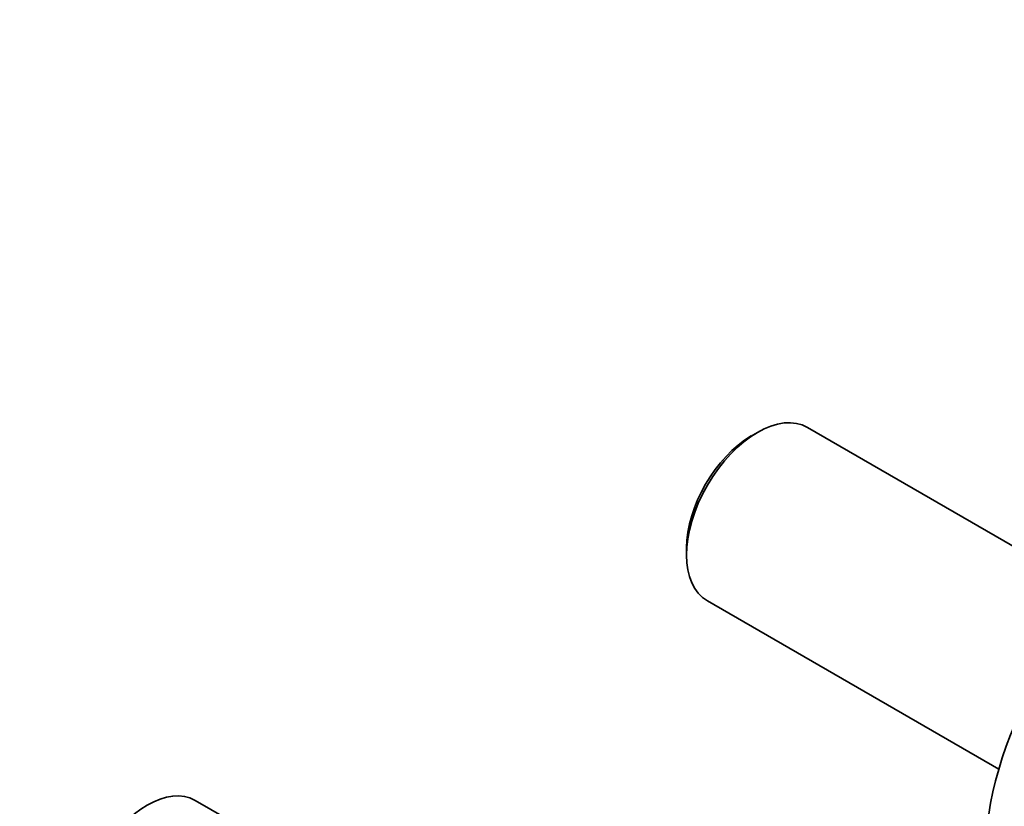
# Model space of a CAD drawing. Units: millimetres. Extents: x 0 to 1436, y 0 to 1220.
# Drawn here: x 1077 to 1211, y 213 to 320 of the extents above; entities that cross this region are included whole.
import ezdxf
from ezdxf import colors
from ezdxf.entities.mleader import LeaderData, LeaderLine
from ezdxf.math import Vec2, Vec3

# ---------------------------------------------------------------- set-up
doc = ezdxf.new("R2010")
doc.units = ezdxf.units.MM
doc.layers.add('DV6_Défaut', color=7, linetype='Continuous')
doc.layers.add('Défaut', color=7, linetype='Continuous')

# ---------------------------------------------------------------- blocks, each defined once
blk = doc.blocks.new('_DOT')
at = {"color": 0}
blk.add_line((0, 0), (-1, 0), dxfattribs=at)
at = {"color": 0, "const_width": 0.333}
blk.add_lwpolyline([(-0.1665, 0, 1), (0.1665, 0, 1)], format="xyb", close=True, dxfattribs=at)
blk = doc.blocks.new('SE5')
at = {"layer": 'DV6_Défaut', "color": 7, "linetype": 'Continuous', "lineweight": 35}
for p, q in [((1177.25, 264.02), (1176.4, 263.53)), ((1223.64, 241.84), (1184.05, 264.7)), ((1167.63, 248.35), (1167.63, 247.37)), ((1170.45, 241.14), (1210.04, 218.28)), ((1105.12, 211.59), (1100.87, 214.04))]:
    blk.add_line(p, q, dxfattribs=at)
for centre, major_axis, start_param, end_param in [((1177.25, 252.92), (-6.8, -11.78), 3.141593, 6.283185), ((1176.4, 253.41), (6.2, 10.74), 0.785398, 2.356194), ((1232.97, 220.75), (-17.5, -30.31), 3.141593, 6.283185), ((1094.37, 202.79), (-6.5, -11.26), 3.141593, 6.283185)]:
    blk.add_ellipse(centre, major_axis=major_axis, ratio=0.57735, start_param=start_param, end_param=end_param, dxfattribs=at)

msp = doc.modelspace()

# ---------------------------------------------------------------- block references
at = {"layer": 'Défaut'}
msp.add_blockref('SE5', (0, 0), dxfattribs=at)

# ---------------------------------------------------------------- leaders
at = {"layer": 'Défaut', "color": 7, "linetype": 'Continuous', "lineweight": 18}
ml = msp.add_multileader_mtext('Standard', dxfattribs=at)
ml.set_content('{\\pxsm0.9;\\fSolid Edge ISO|b1||i0||c0|p34;\\W1.;17/02/2017\\P}', color=256)
ml.set_leader_properties()
ml.set_arrow_properties(name='DOT')
ml.build(insert=Vec2(0, 0))
ml.multileader.update_dxf_attribs({"leader_type": 0, "dogleg_length": 0, "arrow_head_size": 12})
ctx = ml.context
ctx.base_point, ctx.char_height, ctx.arrow_head_size, ctx.landing_gap_size = Vec3(1090.65, 1212.6), 12, 12, 4.2
notes = []
notes.append((ctx, [(0, (0, 0, 0), (0, 0), (1, 0), 1, [])]))
ctx.mtext.insert = Vec3(1092.65, 1218.72)
for ctx, leaders in notes:
    for number, flags, end, landing, length, lines in leaders:
        leader = LeaderData()
        leader.index, (leader.has_last_leader_line, leader.has_dogleg_vector, leader.attachment_direction) = number, flags
        leader.last_leader_point, leader.dogleg_vector, leader.dogleg_length = Vec3(end), Vec3(landing), length
        for number, points, colour, breaks in lines:
            line = LeaderLine()
            line.index, line.vertices, line.color, line.breaks = number, Vec3.list(points), colors.encode_raw_color(colour), breaks
            leader.lines.append(line)
        ctx.leaders.append(leader)

doc.saveas('drawing.dxf')
